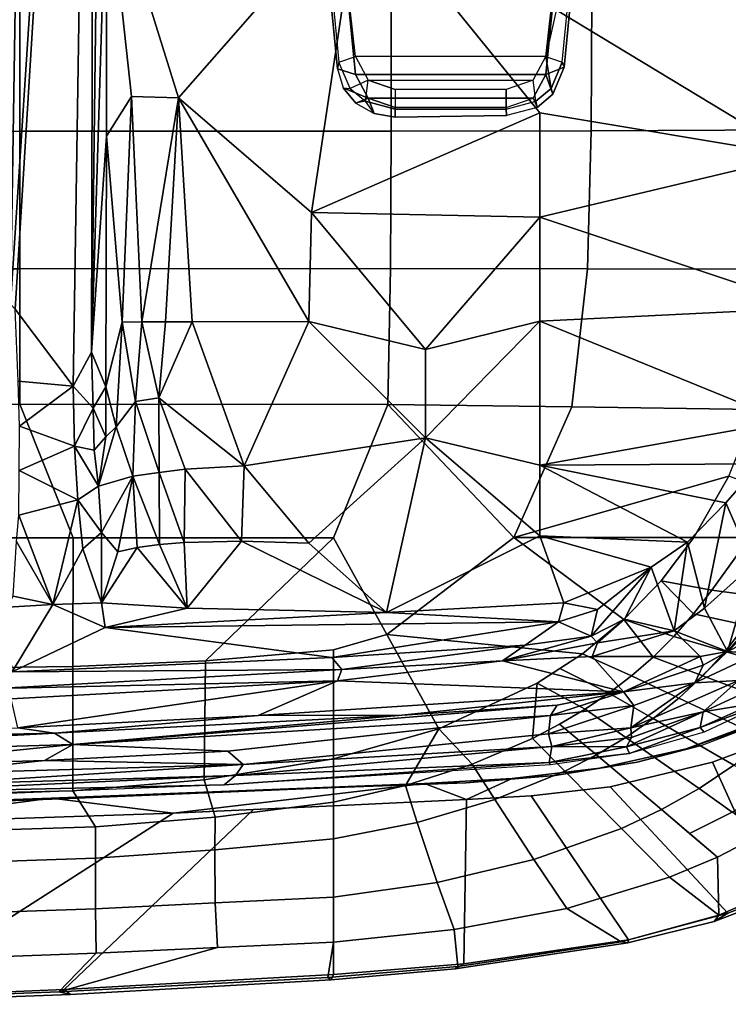
# Model space of a CAD drawing. Units: inches. Extents: x -2 to 145, y -6 to 145.
# Drawn here: x 30 to 33, y 74 to 79 of the extents above; entities that cross this region are included whole.
import ezdxf

# ---------------------------------------------------------------- set-up
doc = ezdxf.new("R2010")
doc.units = ezdxf.units.IN
doc.header["$MEASUREMENT"] = 0
doc.layers.add('SEAT-FABRIC', color=5, linetype='Continuous')
doc.layers.add('SEAT-FRAME', color=5, linetype='Continuous')

# ---------------------------------------------------------------- blocks, each defined once
blk = doc.blocks.new('1VERUS_AUPHST_SYNTLTLIMANG_ADJARMS_ADJSEAT_0T')
at = {"layer": 'SEAT-FABRIC'}
for points in [[(9.7993, 7.8315, 18.4186), (9.9507, 8.3534, 18.2002), (9.7701, 8.4781, 18.2802), (9.6569, 7.9425, 18.4794)], [(10.4005, 7.763, 15.0485), (10.2928, 8.0473, 15.1675), (10.9871, 8.3786, 16.8139), (11.1236, 8.0933, 16.7244)], [(9.7993, 7.8315, 18.4186), (9.9315, 7.711, 18.3572), (10.1197, 8.2119, 18.1182), (9.9507, 8.3534, 18.2002)], [(11.2282, 7.7988, 16.8759), (11.0092, 8.3095, 17.0348), (10.7875, 8.0343, 17.4892), (10.9141, 7.79, 17.4017)], [(11.2623, 7.7722, 16.7814), (11.0921, 8.2213, 16.8966), (11.0092, 8.3095, 17.0348), (11.2282, 7.7988, 16.8759)], [(9.1823, 7.9661, 18.6653), (9.4667, 7.7604, 18.5687), (9.5064, 8.0436, 18.5383), (9.1824, 8.2619, 18.6386)], [(11.2171, 7.8462, 16.663), (11.1236, 8.0933, 16.7244), (11.0921, 8.2213, 16.8966), (11.2623, 7.7722, 16.7814)], [(6.2323, 8.2068, 18.8691), (6.2329, 7.1101, 18.7058), (6.9777, 7.1049, 18.7368), (6.974, 8.1931, 18.8968)], [(7.7277, 8.1545, 18.8831), (6.974, 8.1931, 18.8968), (6.9777, 7.1049, 18.7368), (7.7264, 7.0858, 18.7435)], [(9.9315, 7.711, 18.3572), (10.0524, 7.5815, 18.2963), (10.2747, 8.0539, 18.0366), (10.1197, 8.2119, 18.1182)], [(8.4885, 7.9975, 18.8003), (7.7277, 8.1545, 18.8831), (7.7264, 7.0858, 18.7435), (8.4747, 7.0003, 18.6744)], [(9.1823, 7.9661, 18.6653), (8.9388, 8.0916, 18.7318), (8.8494, 7.8528, 18.7281), (9.1824, 7.6627, 18.6368)], [(10.1895, 8.0155, 15.6552), (10.1895, 8.0155, 15.6552), (10.1599, 8.069, 15.2407), (10.3279, 7.6203, 15.0548)], [(11.2171, 7.8462, 16.663), (10.5326, 7.2085, 14.8579), (10.4005, 7.763, 15.0485), (11.1236, 8.0933, 16.7244)], [(10.5425, 7.6909, 17.8777), (10.6698, 7.8704, 17.6946), (10.5323, 8.0793, 17.7811), (10.4155, 7.8799, 17.9563)], [(9.4667, 7.7604, 18.5687), (9.5967, 7.6606, 18.5177), (9.6569, 7.9425, 18.4794), (9.5064, 8.0436, 18.5383)], [(10.0524, 7.5815, 18.2963), (10.1633, 7.4426, 18.2357), (10.4155, 7.8799, 17.9563), (10.2747, 8.0539, 18.0366)], [(10.3279, 7.6203, 15.0548), (10.3279, 7.6203, 15.0548), (10.3088, 7.703, 15.5326), (10.1895, 8.0155, 15.6552)], [(10.6698, 7.8704, 17.6946), (10.7853, 7.6388, 17.6014), (10.9141, 7.79, 17.4017), (10.7875, 8.0343, 17.4892)], [(8.8494, 7.8528, 18.7281), (8.4885, 7.9975, 18.8003), (8.4747, 7.0003, 18.6744), (9.1829, 6.6857, 18.5167)], [(9.4161, 7.4852, 18.5559), (9.4667, 7.7604, 18.5687), (9.1823, 7.9661, 18.6653), (9.1824, 7.6627, 18.6368)], [(9.5967, 7.6606, 18.5177), (9.7185, 7.5539, 18.4657), (9.7993, 7.8315, 18.4186), (9.6569, 7.9425, 18.4794)], [(9.1829, 6.6857, 18.5167), (9.1824, 7.6627, 18.6368), (8.8494, 7.8528, 18.7281), (9.1829, 6.6857, 18.5167)], [(10.1633, 7.4426, 18.2357), (10.2655, 7.2939, 18.1754), (10.5425, 7.6909, 17.8777), (10.4155, 7.8799, 17.9563)], [(10.5824, 6.7811, 14.7449), (10.5326, 7.2085, 14.8579), (11.2171, 7.8462, 16.663), (11.3626, 7.3082, 16.5488)], [(10.6565, 7.4876, 17.8011), (10.7853, 7.6388, 17.6014), (10.6698, 7.8704, 17.6946), (10.5425, 7.6909, 17.8777)], [(11.2171, 7.8462, 16.663), (11.2623, 7.7722, 16.7814), (11.3789, 7.305, 16.6832), (11.3626, 7.3082, 16.5488)], [(9.8306, 7.4416, 18.4137), (9.9315, 7.711, 18.3572), (9.7993, 7.8315, 18.4186), (9.7185, 7.5539, 18.4657)], [(10.6565, 7.4876, 17.8011), (10.7582, 7.27, 17.7267), (11.0223, 7.5312, 17.3214), (10.9141, 7.79, 17.4017)], [(10.9141, 7.79, 17.4017), (11.0223, 7.5312, 17.3214), (11.2282, 7.7988, 16.8759), (10.9141, 7.79, 17.4017)], [(11.1922, 6.9733, 17.171), (11.3734, 7.2679, 16.7537), (11.2282, 7.7988, 16.8759), (11.0223, 7.5312, 17.3214)], [(11.2623, 7.7722, 16.7814), (11.2282, 7.7988, 16.8759), (11.3734, 7.2679, 16.7537), (11.3789, 7.305, 16.6832)], [(9.4667, 7.7604, 18.5687), (9.4667, 7.7604, 18.5687), (9.4161, 7.4852, 18.5559), (9.5967, 7.6606, 18.5177)], [(9.9326, 7.3244, 18.3628), (10.0524, 7.5815, 18.2963), (9.9315, 7.711, 18.3572), (9.8306, 7.4416, 18.4137)], [(10.2655, 7.2939, 18.1754), (10.36, 7.1343, 18.1153), (10.6565, 7.4876, 17.8011), (10.5425, 7.6909, 17.8777)], [(10.3088, 7.703, 15.5326), (10.3088, 7.703, 15.5326), (10.3279, 7.6203, 15.0548), (10.3999, 7.3546, 15.4151)], [(9.1824, 7.6627, 18.6368), (9.1829, 6.6857, 18.5167), (9.6266, 7.2827, 18.4691), (9.4161, 7.4852, 18.5559)], [(9.4161, 7.4852, 18.5559), (9.6266, 7.2827, 18.4691), (9.7185, 7.5539, 18.4657), (9.5967, 7.6606, 18.5177)], [(9.9326, 7.3244, 18.3628), (10.0262, 7.2017, 18.3127), (10.1633, 7.4426, 18.2357), (10.0524, 7.5815, 18.2963)], [(10.3279, 7.6203, 15.0548), (10.3279, 7.6203, 15.0548), (10.4317, 7.1506, 14.8987), (10.3999, 7.3546, 15.4151)], [(9.8306, 7.4416, 18.4137), (9.7185, 7.5539, 18.4657), (9.6266, 7.2827, 18.4691), (9.8306, 7.4416, 18.4137)], [(10.7582, 7.27, 17.7267), (10.9276, 6.7944, 17.584), (11.1922, 6.9733, 17.171), (11.0223, 7.5312, 17.3214)], [(10.4477, 6.9628, 18.0552), (10.7582, 7.27, 17.7267), (10.6565, 7.4876, 17.8011), (10.36, 7.1343, 18.1153)], [(9.6266, 7.2827, 18.4691), (9.8122, 7.0578, 18.3808), (9.9326, 7.3244, 18.3628), (9.8306, 7.4416, 18.4137)], [(10.113, 7.0724, 18.2632), (10.2655, 7.2939, 18.1754), (10.1633, 7.4426, 18.2357), (10.0262, 7.2017, 18.3127)], [(9.9326, 7.3244, 18.3628), (9.8122, 7.0578, 18.3808), (9.892, 6.9355, 18.3376), (10.0262, 7.2017, 18.3127)], [(10.3999, 7.3546, 15.4151), (10.3999, 7.3546, 15.4151), (10.4317, 7.1506, 14.8987), (10.4715, 6.9105, 15.2917)], [(9.1829, 6.6857, 18.5167), (9.7083, 5.9967, 18.2859), (9.8122, 7.0578, 18.3808), (9.6266, 7.2827, 18.4691)], [(10.1942, 6.9348, 18.2138), (10.36, 7.1343, 18.1153), (10.2655, 7.2939, 18.1754), (10.113, 7.0724, 18.2632)], [(10.6024, 6.5831, 17.9372), (10.9276, 6.7944, 17.584), (10.7582, 7.27, 17.7267), (10.4477, 6.9628, 18.0552)], [(11.4931, 6.416, 16.3781), (10.602, 6.4288, 14.6684), (10.5824, 6.7811, 14.7449), (11.3626, 7.3082, 16.5488)], [(11.5072, 6.3832, 16.5716), (11.3734, 7.2679, 16.7537), (11.1922, 6.9733, 17.171), (11.3068, 6.3618, 17.0288)], [(11.3789, 7.305, 16.6832), (11.5188, 6.3679, 16.4764), (11.4931, 6.416, 16.3781), (11.3626, 7.3082, 16.5488)], [(11.5188, 6.3679, 16.4764), (11.3789, 7.305, 16.6832), (11.3734, 7.2679, 16.7537), (11.5072, 6.3832, 16.5716)], [(9.892, 6.9355, 18.3376), (9.9718, 6.8133, 18.2944), (10.113, 7.0724, 18.2632), (10.0262, 7.2017, 18.3127)], [(10.4715, 6.9105, 15.2917), (10.4715, 6.9105, 15.2917), (10.4317, 7.1506, 14.8987), (10.4884, 6.6765, 14.7734)], [(6.9777, 7.1049, 18.7368), (6.2329, 7.1101, 18.7058), (6.2334, 6.0212, 18.5727), (6.9803, 6.0207, 18.607)], [(6.9777, 7.1049, 18.7368), (6.9803, 6.0207, 18.607), (7.7251, 6.017, 18.6039), (7.7264, 7.0858, 18.7435)], [(10.1942, 6.9348, 18.2138), (10.2708, 6.7875, 18.1643), (10.4477, 6.9628, 18.0552), (10.36, 7.1343, 18.1153)], [(7.7264, 7.0858, 18.7435), (7.7251, 6.017, 18.6039), (8.461, 6.0032, 18.5485), (8.4747, 7.0003, 18.6744)], [(9.7083, 5.9967, 18.2859), (10.2184, 6.2799, 18.1356), (9.9718, 6.8133, 18.2944), (9.8122, 7.0578, 18.3808)], [(9.9718, 6.8133, 18.2944), (10.2708, 6.7875, 18.1643), (10.1942, 6.9348, 18.2138), (10.113, 7.0724, 18.2632)], [(9.1829, 6.6857, 18.5167), (8.4747, 7.0003, 18.6744), (8.461, 6.0032, 18.5485), (9.1829, 6.6857, 18.5167)], [(10.2708, 6.7875, 18.1643), (10.4101, 6.461, 18.0659), (10.6024, 6.5831, 17.9372), (10.4477, 6.9628, 18.0552)], [(10.9276, 6.7944, 17.584), (11.0521, 6.2709, 17.4519), (11.3068, 6.3618, 17.0288), (11.1922, 6.9733, 17.171)], [(10.4884, 6.6765, 14.7734), (10.4884, 6.6765, 14.7734), (10.5114, 6.4273, 15.1841), (10.4715, 6.9105, 15.2917)], [(10.2184, 6.2799, 18.1356), (10.4101, 6.461, 18.0659), (10.2708, 6.7875, 18.1643), (9.9718, 6.8133, 18.2944)], [(10.726, 6.1627, 17.8272), (11.0521, 6.2709, 17.4519), (10.9276, 6.7944, 17.584), (10.6024, 6.5831, 17.9372)], [(9.7083, 5.9967, 18.2859), (9.1829, 6.6857, 18.5167), (8.461, 6.0032, 18.5485), (9.1833, 5.7087, 18.3965)], [(10.5152, 6.201, 14.6719), (10.5152, 6.201, 14.6719), (10.5114, 6.4273, 15.1841), (10.4884, 6.6765, 14.7734)], [(10.5152, 6.201, 14.6719), (10.5152, 6.201, 14.6719), (10.4884, 6.6765, 14.7734), (10.602, 6.4288, 14.6684)], [(10.4101, 6.461, 18.0659), (10.5261, 6.0992, 17.9731), (10.726, 6.1627, 17.8272), (10.6024, 6.5831, 17.9372)], [(10.5261, 6.0992, 17.9731), (10.5261, 6.0992, 17.9731), (10.4101, 6.461, 18.0659), (10.2184, 6.2799, 18.1356)], [(10.5114, 6.4273, 15.1841), (10.5114, 6.4273, 15.1841), (10.5152, 6.201, 14.6719), (10.5367, 5.7209, 15.0564)], [(10.637, 5.7087, 14.5268), (10.602, 6.4288, 14.6684), (11.4931, 6.416, 16.3781), (11.5504, 5.7087, 16.2567)], [(11.4931, 6.416, 16.3781), (11.5188, 6.3679, 16.4764), (11.5789, 5.6949, 16.351), (11.5504, 5.7087, 16.2567)], [(11.0521, 6.2709, 17.4519), (11.1317, 5.7087, 17.3344), (11.3752, 5.7087, 16.9019), (11.3068, 6.3618, 17.0288)], [(11.3752, 5.7087, 16.9019), (11.5657, 5.6777, 16.4481), (11.5072, 6.3832, 16.5716), (11.3068, 6.3618, 17.0288)], [(11.5188, 6.3679, 16.4764), (11.5072, 6.3832, 16.5716), (11.5657, 5.6777, 16.4481), (11.5789, 5.6949, 16.351)], [(9.7083, 5.9967, 18.2859), (9.7913, 5.7087, 18.2268), (10.3814, 5.7087, 18.002), (10.2184, 6.2799, 18.1356)], [(10.3814, 5.7087, 18.002), (10.6159, 5.7087, 17.8895), (10.5261, 6.0992, 17.9731), (10.2184, 6.2799, 18.1356)], [(10.8152, 5.7087, 17.7289), (11.1317, 5.7087, 17.3344), (11.0521, 6.2709, 17.4519), (10.726, 6.1627, 17.8272)], [(10.5367, 5.7209, 15.0564), (10.5367, 5.7209, 15.0564), (10.5152, 6.201, 14.6719), (10.5939, 4.177, 14.3257)], [(10.5152, 6.201, 14.6719), (10.5152, 6.201, 14.6719), (10.6763, 4.8393, 14.375), (10.5939, 4.177, 14.3257)], [(10.5261, 6.0992, 17.9731), (10.6159, 5.7087, 17.8895), (10.8152, 5.7087, 17.7289), (10.726, 6.1627, 17.8272)], [(6.2341, 4.0071, 18.3812), (6.9812, 4.0072, 18.4188), (6.9803, 6.0207, 18.607), (6.2334, 6.0212, 18.5727)], [(6.9803, 6.0207, 18.607), (6.9812, 4.0072, 18.4188), (7.7256, 4.0072, 18.4197), (7.7251, 6.017, 18.6039)], [(7.7256, 4.0072, 18.4197), (8.4602, 4.0072, 18.3611), (8.461, 6.0032, 18.5485), (7.7251, 6.017, 18.6039)], [(8.461, 6.0032, 18.5485), (8.4602, 4.0072, 18.3611), (9.1838, 4.2968, 18.2569), (9.1833, 5.7087, 18.3965)], [(9.8506, 5.0134, 18.1322), (9.7913, 5.7087, 18.2268), (9.7083, 5.9967, 18.2859), (9.1833, 5.7087, 18.3965)], [(10.5986, 4.2291, 14.8187), (10.5986, 4.2291, 14.8187), (10.5367, 5.7209, 15.0564), (10.5939, 4.177, 14.3257)], [(9.1838, 4.2968, 18.2569), (9.8816, 4.2948, 18.0503), (9.8506, 5.0134, 18.1322), (9.1833, 5.7087, 18.3965)], [(9.7913, 5.7087, 18.2268), (9.8506, 5.0134, 18.1322), (10.4957, 5.0068, 17.8744), (10.3814, 5.7087, 18.002)], [(10.4957, 5.0068, 17.8744), (10.6978, 5.0672, 17.7809), (10.6159, 5.7087, 17.8895), (10.3814, 5.7087, 18.002)], [(10.6159, 5.7087, 17.8895), (10.6978, 5.0672, 17.7809), (10.8754, 5.0654, 17.6298), (10.8152, 5.7087, 17.7289)], [(11.5504, 5.7087, 16.2567), (11.6322, 4.2473, 16.0274), (10.6566, 5.274, 14.4509), (10.637, 5.7087, 14.5268)], [(10.8754, 5.0654, 17.6298), (11.1619, 5.0668, 17.2492), (11.1317, 5.7087, 17.3344), (10.8152, 5.7087, 17.7289)], [(11.1317, 5.7087, 17.3344), (11.1619, 5.0668, 17.2492), (11.4036, 5.0786, 16.816), (11.3752, 5.7087, 16.9019)], [(11.6437, 4.2188, 16.2279), (11.5657, 5.6777, 16.4481), (11.3752, 5.7087, 16.9019), (11.4036, 5.0786, 16.816)], [(11.5789, 5.6949, 16.351), (11.6585, 4.2812, 16.1302), (11.6322, 4.2473, 16.0274), (11.5504, 5.7087, 16.2567)], [(11.6585, 4.2812, 16.1302), (11.5789, 5.6949, 16.351), (11.5657, 5.6777, 16.4481), (11.6437, 4.2188, 16.2279)], [(10.6566, 5.274, 14.4509), (11.6322, 4.2473, 16.0274), (11.6705, 3.2831, 15.9053), (10.6763, 4.8393, 14.375)], [(11.1619, 5.0668, 17.2492), (11.1939, 4.4174, 17.147), (11.434, 4.422, 16.7142), (11.4036, 5.0786, 16.816)], [(11.4036, 5.0786, 16.816), (11.434, 4.422, 16.7142), (11.6437, 4.2188, 16.2279), (11.4036, 5.0786, 16.816)], [(10.5548, 4.2941, 17.7737), (10.7496, 4.4178, 17.6816), (10.6978, 5.0672, 17.7809), (10.4957, 5.0068, 17.8744)], [(10.6978, 5.0672, 17.7809), (10.7496, 4.4178, 17.6816), (10.9206, 4.417, 17.5296), (10.8754, 5.0654, 17.6298)], [(10.9206, 4.417, 17.5296), (11.1939, 4.4174, 17.147), (11.1619, 5.0668, 17.2492), (10.8754, 5.0654, 17.6298)], [(9.8506, 5.0134, 18.1322), (9.8816, 4.2948, 18.0503), (10.5548, 4.2941, 17.7737), (10.4957, 5.0068, 17.8744)], [(10.7337, 3.12, 14.1228), (10.7337, 3.12, 14.1228), (10.5939, 4.177, 14.3257), (10.6763, 4.8393, 14.375)], [(11.6705, 3.2831, 15.9053), (11.7107, 1.7753, 15.7806), (10.7337, 3.12, 14.1228), (10.6763, 4.8393, 14.375)], [(10.5548, 4.2941, 17.7737), (10.5887, 2.8645, 17.628), (10.7927, 3.0328, 17.5217), (10.7496, 4.4178, 17.6816)], [(10.7927, 3.0328, 17.5217), (10.9667, 3.0331, 17.3604), (10.9206, 4.417, 17.5296), (10.7496, 4.4178, 17.6816)], [(10.9206, 4.417, 17.5296), (10.9667, 3.0331, 17.3604), (11.2414, 3.0334, 16.9653), (11.1939, 4.4174, 17.147)], [(11.2414, 3.0334, 16.9653), (11.4844, 3.033, 16.5345), (11.434, 4.422, 16.7142), (11.1939, 4.4174, 17.147)], [(11.434, 4.422, 16.7142), (11.4844, 3.033, 16.5345), (11.68, 3.2613, 16.1086), (11.6437, 4.2188, 16.2279)], [(8.4617, 2.0052, 18.239), (9.1842, 2.8656, 18.145), (9.1838, 4.2968, 18.2569), (8.4602, 4.0072, 18.3611)], [(9.1838, 4.2968, 18.2569), (9.1842, 2.8656, 18.145), (9.8996, 2.8647, 17.9226), (9.8816, 4.2948, 18.0503)], [(9.8996, 2.8647, 17.9226), (10.5887, 2.8645, 17.628), (10.5548, 4.2941, 17.7737), (9.8816, 4.2948, 18.0503)], [(11.6322, 4.2473, 16.0274), (11.6585, 4.2812, 16.1302), (11.7117, 2.8596, 15.9641), (11.6705, 3.2831, 15.9053)], [(11.6585, 4.2812, 16.1302), (11.6437, 4.2188, 16.2279), (11.68, 3.2613, 16.1086), (11.7117, 2.8596, 15.9641)], [(10.6331, 3.2939, 14.6952), (10.6331, 3.2939, 14.6952), (10.5986, 4.2291, 14.8187), (10.5939, 4.177, 14.3257)], [(10.7337, 3.12, 14.1228), (10.7337, 3.12, 14.1228), (10.633, 3.1102, 14.1721), (10.5939, 4.177, 14.3257)], [(10.633, 3.1102, 14.1721), (10.633, 3.1102, 14.1721), (10.6331, 3.2939, 14.6952), (10.5939, 4.177, 14.3257)], [(6.2341, 4.0071, 18.3812), (6.2345, 2.0052, 18.261), (6.9814, 2.0051, 18.3001), (6.9812, 4.0072, 18.4188)], [(6.9814, 2.0051, 18.3001), (7.7262, 2.0052, 18.3058), (7.7256, 4.0072, 18.4197), (6.9812, 4.0072, 18.4188)], [(7.7256, 4.0072, 18.4197), (7.7262, 2.0052, 18.3058), (8.4617, 2.0052, 18.239), (8.4602, 4.0072, 18.3611)]]:
    blk.add_3dface(points, dxfattribs=at)
for points, invisible_edges in [([(10.1599, 8.069, 15.2407), (10.1599, 8.069, 15.2407), (10.2928, 8.0473, 15.1675), (10.3279, 7.6203, 15.0548)], 6), ([(10.4005, 7.763, 15.0485), (10.4005, 7.763, 15.0485), (10.3279, 7.6203, 15.0548), (10.2928, 8.0473, 15.1675)], 6), ([(10.4005, 7.763, 15.0485), (10.4005, 7.763, 15.0485), (10.5326, 7.2085, 14.8579), (10.3279, 7.6203, 15.0548)], 13), ([(10.4317, 7.1506, 14.8987), (10.4317, 7.1506, 14.8987), (10.3279, 7.6203, 15.0548), (10.5326, 7.2085, 14.8579)], 13), ([(10.5326, 7.2085, 14.8579), (10.5326, 7.2085, 14.8579), (10.5824, 6.7811, 14.7449), (10.4317, 7.1506, 14.8987)], 13), ([(10.4884, 6.6765, 14.7734), (10.4884, 6.6765, 14.7734), (10.4317, 7.1506, 14.8987), (10.5824, 6.7811, 14.7449)], 13), ([(10.5824, 6.7811, 14.7449), (10.5824, 6.7811, 14.7449), (10.602, 6.4288, 14.6684), (10.4884, 6.6765, 14.7734)], 9), ([(10.602, 6.4288, 14.6684), (10.602, 6.4288, 14.6684), (10.637, 5.7087, 14.5268), (10.5152, 6.201, 14.6719)], 4), ([(10.637, 5.7087, 14.5268), (10.637, 5.7087, 14.5268), (10.6763, 4.8393, 14.375), (10.5152, 6.201, 14.6719)], 9)]:
    blk.add_3dface(points, dxfattribs=dict(at, invisible_edges=invisible_edges))
at = {"layer": 'SEAT-FRAME'}
for points in [[(9.3307, 7.9821, 15.8721), (8.872, 8.6456, 16.1768), (9.8, 7.8451, 15.6985)], [(8.872, 8.6456, 16.1768), (9.1027, 8.5866, 16.0888), (9.8, 7.8451, 15.6985)], [(9.8, 7.8451, 15.6985), (9.1027, 8.5866, 16.0888), (9.5513, 8.334, 15.8076)], [(9.8121, 8.0034, 15.6272), (9.8, 7.8451, 15.6985), (9.5513, 8.334, 15.8076)], [(7.4459, 6.8267, 15.189), (7.1132, 8.2245, 15.9441), (7.9368, 8.2985, 15.9441)], [(8.0103, 6.8267, 15.1804), (7.4459, 6.8267, 15.189), (7.9368, 8.2985, 15.9441)], [(7.9368, 8.2985, 15.9441), (8.5519, 8.1573, 15.7774), (8.0103, 6.8267, 15.1804)], [(4.1405, 8.0961, 15.7005), (7.1132, 8.2245, 15.9441), (5.678, 5.8503, 14.5283)], [(7.1132, 8.2245, 15.9441), (6.8804, 6.8267, 15.1715), (5.678, 5.8503, 14.5283)], [(6.8804, 6.8267, 15.1715), (7.1132, 8.2245, 15.9441), (7.4459, 6.8267, 15.189)], [(8.0103, 6.8267, 15.1804), (8.5519, 8.1573, 15.7774), (8.7901, 6.8267, 15.1875)], [(8.783, 8.0206, 15.6786), (8.7901, 6.8267, 15.1875), (8.5519, 8.1573, 15.7774)], [(10.0758, 8.0605, 15.674), (10.2368, 7.7176, 15.5494), (10.212, 7.6965, 15.4356)], [(10.0824, 7.9896, 15.5543), (10.0758, 8.0605, 15.674), (10.212, 7.6965, 15.4356)], [(9.3307, 7.9821, 15.8721), (8.9947, 7.8365, 15.5757), (8.783, 8.0206, 15.6786)], [(8.783, 8.0206, 15.6786), (8.9947, 7.8365, 15.5757), (8.7901, 6.8267, 15.1875)], [(9.8121, 8.0034, 15.6272), (9.9697, 7.667, 15.4987), (9.8, 7.8451, 15.6985)], [(9.9697, 7.667, 15.4987), (9.8121, 8.0034, 15.6272), (9.9563, 7.9042, 15.5216)], [(9.9868, 8.0177, 15.5306), (10.1262, 7.7128, 15.4009), (9.9563, 7.9042, 15.5216)], [(10.1262, 7.7128, 15.4009), (9.9868, 8.0177, 15.5306), (10.0824, 7.9896, 15.5543)], [(9.3307, 7.9821, 15.8721), (9.5647, 7.7207, 15.7797), (8.9947, 7.8365, 15.5757)], [(9.5647, 7.7207, 15.7797), (9.3307, 7.9821, 15.8721), (9.8, 7.8451, 15.6985)], [(10.212, 7.6965, 15.4356), (10.1262, 7.7128, 15.4009), (10.0824, 7.9896, 15.5543)], [(9.9697, 7.667, 15.4987), (9.9563, 7.9042, 15.5216), (10.2131, 7.3199, 15.2718)], [(10.2131, 7.3199, 15.2718), (9.9563, 7.9042, 15.5216), (10.1262, 7.7128, 15.4009)], [(9.5647, 7.7207, 15.7797), (9.8, 7.8451, 15.6985), (9.6876, 7.5565, 15.7382)], [(9.8, 7.8451, 15.6985), (9.8271, 7.6972, 15.6866), (9.6876, 7.5565, 15.7382)], [(9.8, 7.8451, 15.6985), (9.9697, 7.667, 15.4987), (9.8747, 7.7124, 15.6482)], [(9.8, 7.8451, 15.6985), (9.8747, 7.7124, 15.6482), (9.8271, 7.6972, 15.6866)], [(8.7901, 6.8267, 15.1875), (8.9947, 7.8365, 15.5757), (9.2078, 7.6288, 15.4949)], [(9.5647, 7.7207, 15.7797), (9.2078, 7.6288, 15.4949), (8.9947, 7.8365, 15.5757)], [(9.5647, 7.7207, 15.7797), (9.6876, 7.5565, 15.7382), (9.2078, 7.6288, 15.4949)], [(9.8265, 7.1113, 15.594), (9.6876, 7.5565, 15.7382), (9.8271, 7.6972, 15.6866)], [(10.0187, 7.2804, 15.5118), (9.8265, 7.1113, 15.594), (9.8271, 7.6972, 15.6866)], [(9.8747, 7.7124, 15.6482), (10.0187, 7.2804, 15.5118), (9.8271, 7.6972, 15.6866)], [(9.8747, 7.7124, 15.6482), (9.9697, 7.667, 15.4987), (10.0187, 7.2804, 15.5118)], [(10.212, 7.6965, 15.4356), (10.3163, 7.2967, 15.3051), (10.1262, 7.7128, 15.4009)], [(10.1262, 7.7128, 15.4009), (10.2656, 7.3243, 15.2736), (10.2131, 7.3199, 15.2718)], [(10.3163, 7.2967, 15.3051), (10.2656, 7.3243, 15.2736), (10.1262, 7.7128, 15.4009)], [(10.212, 7.6965, 15.4356), (10.2368, 7.7176, 15.5494), (10.3531, 7.3134, 15.4042)], [(10.3163, 7.2967, 15.3051), (10.212, 7.6965, 15.4356), (10.3531, 7.3134, 15.4042)], [(10.0927, 7.3371, 15.3665), (9.9697, 7.667, 15.4987), (10.2131, 7.3199, 15.2718)], [(10.0927, 7.3371, 15.3665), (10.0187, 7.2804, 15.5118), (9.9697, 7.667, 15.4987)], [(9.2078, 7.6288, 15.4949), (9.1733, 6.8267, 15.2318), (8.7901, 6.8267, 15.1875)], [(9.3437, 7.4314, 15.4431), (9.1733, 6.8267, 15.2318), (9.2078, 7.6288, 15.4949)], [(9.6876, 7.5565, 15.7382), (9.3437, 7.4314, 15.4431), (9.2078, 7.6288, 15.4949)], [(9.3437, 7.4314, 15.4431), (9.6876, 7.5565, 15.7382), (9.6256, 7.2869, 15.6113)], [(9.6876, 7.5565, 15.7382), (9.7531, 7.1403, 15.6104), (9.6256, 7.2869, 15.6113)], [(9.6876, 7.5565, 15.7382), (9.8265, 7.1113, 15.594), (9.7531, 7.1403, 15.6104)], [(9.3437, 7.4314, 15.4431), (9.5361, 6.9569, 15.3489), (9.1733, 6.8267, 15.2318)], [(9.3437, 7.4314, 15.4431), (9.7163, 7.1048, 15.5789), (9.5715, 7.1402, 15.432)], [(9.7163, 7.1048, 15.5789), (9.3437, 7.4314, 15.4431), (9.6256, 7.2869, 15.6113)], [(9.5715, 7.1402, 15.432), (9.5361, 6.9569, 15.3489), (9.3437, 7.4314, 15.4431)], [(10.0927, 7.3371, 15.3665), (10.1468, 6.8853, 15.2802), (10.0187, 7.2804, 15.5118)], [(10.1468, 6.8853, 15.2802), (10.0927, 7.3371, 15.3665), (10.2464, 6.8744, 15.1732)], [(10.0927, 7.3371, 15.3665), (10.2131, 7.3199, 15.2718), (10.2464, 6.8744, 15.1732)], [(10.2656, 7.3243, 15.2736), (10.3151, 6.8925, 15.1565), (10.2131, 7.3199, 15.2718)], [(10.3151, 6.8925, 15.1565), (10.2464, 6.8744, 15.1732), (10.2131, 7.3199, 15.2718)], [(10.3151, 6.8925, 15.1565), (10.2656, 7.3243, 15.2736), (10.3163, 7.2967, 15.3051)], [(10.3163, 7.2967, 15.3051), (10.3531, 7.3134, 15.4042), (10.4018, 6.8777, 15.1934)], [(10.3531, 7.3134, 15.4042), (10.4137, 6.8848, 15.3015), (10.4018, 6.8777, 15.1934)], [(9.7531, 7.1403, 15.6104), (9.7163, 7.1048, 15.5789), (9.6256, 7.2869, 15.6113)], [(10.0187, 7.2804, 15.5118), (9.8513, 6.6253, 15.4989), (9.8265, 7.1113, 15.594)], [(9.8513, 6.6253, 15.4989), (10.0187, 7.2804, 15.5118), (9.9585, 5.7306, 15.3318)], [(9.9585, 5.7306, 15.3318), (10.0187, 7.2804, 15.5118), (10.1462, 5.3001, 15.1603)], [(10.1462, 5.3001, 15.1603), (10.0187, 7.2804, 15.5118), (10.1448, 6.0798, 15.2389)], [(10.0187, 7.2804, 15.5118), (10.0907, 6.9216, 15.3953), (10.1448, 6.0798, 15.2389)], [(10.0907, 6.9216, 15.3953), (10.0187, 7.2804, 15.5118), (10.1468, 6.8853, 15.2802)], [(10.4018, 6.8777, 15.1934), (10.3151, 6.8925, 15.1565), (10.3163, 7.2967, 15.3051)], [(9.6393, 6.9278, 15.4076), (9.5361, 6.9569, 15.3489), (9.5715, 7.1402, 15.432)], [(9.6393, 6.9278, 15.4076), (9.5715, 7.1402, 15.432), (9.7163, 7.1048, 15.5789)], [(9.7652, 6.7479, 15.5003), (9.6393, 6.9278, 15.4076), (9.7163, 7.1048, 15.5789)], [(9.7531, 7.1403, 15.6104), (9.8513, 6.6253, 15.4989), (9.7163, 7.1048, 15.5789)], [(9.7163, 7.1048, 15.5789), (9.8513, 6.6253, 15.4989), (9.7652, 6.7479, 15.5003)], [(9.8513, 6.6253, 15.4989), (9.7531, 7.1403, 15.6104), (9.8265, 7.1113, 15.594)], [(5.5384, 7.0929, 11.6589), (6.5756, 6.8601, 11.0933), (5.5473, 6.9761, 11.5898), (5.6872, 7.0389, 11.5891)], [(6.6063, 6.9492, 11.1422), (5.6872, 7.0389, 11.5891), (5.7233, 7.0478, 11.6669), (6.6334, 6.9592, 11.1967)], [(5.7233, 7.0478, 11.6669), (5.7543, 6.9498, 11.7552), (6.6733, 6.8601, 11.3084), (6.6334, 6.9592, 11.1967)], [(6.5756, 6.8601, 11.0933), (6.5755, 5.827, 11.0933), (5.5473, 5.7111, 11.5898), (5.5473, 6.9761, 11.5898)], [(5.7543, 6.9498, 11.7552), (5.7543, 5.7373, 11.7552), (6.6733, 5.827, 11.3084), (6.6733, 6.8601, 11.3084)], [(6.7491, 6.8892, 11.0773), (6.7491, 6.8892, 11.0773), (6.5756, 6.8601, 11.0933), (6.6063, 6.9492, 11.1422)], [(6.7804, 6.8975, 11.13), (6.7491, 6.8892, 11.0773), (6.6063, 6.9492, 11.1422), (6.6334, 6.9592, 11.1967)], [(6.6733, 6.8601, 11.3084), (6.6733, 6.8601, 11.3084), (6.7804, 6.8975, 11.13), (6.6334, 6.9592, 11.1967)], [(9.5361, 6.9569, 15.3489), (9.5885, 5.996, 15.135), (9.1733, 6.8267, 15.2318)], [(9.5885, 5.996, 15.135), (9.5361, 6.9569, 15.3489), (9.6393, 6.9278, 15.4076)], [(6.5756, 6.8601, 11.0933), (6.7491, 6.8892, 11.0773), (6.8184, 6.8061, 11.0458), (6.7036, 6.7908, 11.0351)], [(6.7804, 6.8975, 11.13), (6.6733, 6.8601, 11.3084), (6.8013, 6.7908, 11.2502), (6.8517, 6.8121, 11.0976)], [(6.8184, 6.8061, 11.0458), (6.7491, 6.8892, 11.0773), (6.7804, 6.8975, 11.13), (6.8517, 6.8121, 11.0976)], [(9.6393, 6.9278, 15.4076), (9.6694, 4.4705, 14.8259), (9.5885, 5.996, 15.135)], [(9.8327, 5.7001, 15.3199), (9.6694, 4.4705, 14.8259), (9.6393, 6.9278, 15.4076)], [(9.8327, 5.7001, 15.3199), (9.6393, 6.9278, 15.4076), (9.7652, 6.7479, 15.5003)], [(10.1448, 6.0798, 15.2389), (10.0912, 6.9213, 15.3944), (10.3037, 4.295, 14.8111)], [(10.3037, 4.295, 14.8111), (10.0912, 6.9213, 15.3944), (10.1468, 6.8853, 15.2802)], [(10.3406, 5.136, 14.8502), (10.3037, 4.295, 14.8111), (10.1468, 6.8853, 15.2802)], [(10.2464, 6.8744, 15.1732), (10.3151, 6.8925, 15.1565), (10.4126, 5.2187, 14.8321)], [(10.4712, 5.1764, 14.8589), (10.3151, 6.8925, 15.1565), (10.4018, 6.8777, 15.1934)], [(10.4126, 5.2187, 14.8321), (10.3151, 6.8925, 15.1565), (10.4712, 5.1764, 14.8589)], [(10.4018, 6.8777, 15.1934), (10.4137, 6.8848, 15.3015), (10.5222, 5.1145, 14.9508)], [(6.7036, 5.8963, 11.0351), (6.7036, 6.7908, 11.0351), (6.5756, 6.8601, 11.0933), (6.5755, 5.827, 11.0933)], [(6.6733, 5.827, 11.3084), (6.8013, 5.8963, 11.2502), (6.8013, 6.7908, 11.2502), (6.6733, 6.8601, 11.3084)], [(10.4712, 5.1764, 14.8589), (10.4018, 6.8777, 15.1934), (10.5222, 5.1145, 14.9508)], [(7.4215, 5.5895, 14.5543), (5.678, 5.8503, 14.5283), (6.8804, 6.8267, 15.1715)], [(6.8184, 6.8061, 11.0458), (6.7036, 6.7908, 11.0351), (6.7553, 6.6447, 11.0116), (6.8603, 6.6447, 11.0267)], [(6.7553, 6.6447, 11.0116), (6.7553, 6.0424, 11.0116), (6.7036, 5.8963, 11.0351), (6.7036, 6.7908, 11.0351)], [(6.8013, 6.7908, 11.2502), (6.8517, 6.8121, 11.0976), (6.8948, 6.6459, 11.078), (6.853, 6.6447, 11.2267)], [(6.8013, 6.7908, 11.2502), (6.8013, 5.8963, 11.2502), (6.853, 6.0425, 11.2267), (6.853, 6.6447, 11.2267)], [(6.8948, 6.6459, 11.078), (6.8603, 6.6447, 11.0267), (6.8184, 6.8061, 11.0458), (6.8517, 6.8121, 11.0976)], [(7.4459, 6.8267, 15.189), (7.4215, 5.5895, 14.5543), (6.8804, 6.8267, 15.1715)], [(8.1631, 6.2072, 14.8898), (7.4215, 5.5895, 14.5543), (7.4459, 6.8267, 15.189)], [(8.1631, 6.2072, 14.8898), (7.4459, 6.8267, 15.189), (8.0103, 6.8267, 15.1804)], [(8.642, 6.2068, 14.9411), (8.0103, 6.8267, 15.1804), (8.7901, 6.8267, 15.1875)], [(8.642, 6.2068, 14.9411), (8.1631, 6.2072, 14.8898), (8.0103, 6.8267, 15.1804)], [(9.5885, 5.996, 15.135), (8.642, 6.2068, 14.9411), (9.1733, 6.8267, 15.2318)], [(8.7901, 6.8267, 15.1875), (9.1733, 6.8267, 15.2318), (8.642, 6.2068, 14.9411)], [(9.8327, 5.7001, 15.3199), (9.7652, 6.7479, 15.5003), (9.8977, 5.7535, 15.3532)], [(9.8977, 5.7535, 15.3532), (9.7652, 6.7479, 15.5003), (9.8513, 6.6253, 15.4989)], [(6.8603, 6.0424, 11.0267), (6.8603, 6.6447, 11.0267), (6.7553, 6.6447, 11.0116), (6.7553, 6.0424, 11.0116)], [(6.853, 6.0425, 11.2267), (6.9039, 6.0424, 11.1011), (6.8948, 6.6459, 11.078), (6.853, 6.6447, 11.2267)], [(6.8948, 6.6459, 11.078), (6.9039, 6.0424, 11.1011), (6.8603, 6.0424, 11.0267), (6.8603, 6.6447, 11.0267)], [(9.8977, 5.7535, 15.3532), (9.8513, 6.6253, 15.4989), (9.9585, 5.7306, 15.3318)], [(8.1631, 6.2072, 14.8898), (8.0124, 5.5748, 14.6072), (7.4215, 5.5895, 14.5543)], [(8.642, 6.2068, 14.9411), (8.0124, 5.5748, 14.6072), (8.1631, 6.2072, 14.8898)], [(8.0124, 5.5748, 14.6072), (8.642, 6.2068, 14.9411), (8.7943, 5.2233, 14.6643)], [(9.5885, 5.996, 15.135), (9.2122, 5.5748, 14.8928), (8.642, 6.2068, 14.9411)], [(8.7943, 5.2233, 14.6643), (8.642, 6.2068, 14.9411), (9.2122, 5.5748, 14.8928)], [(6.8184, 5.881, 11.0458), (6.7036, 5.8963, 11.0351), (6.7553, 6.0424, 11.0116), (6.8603, 6.0424, 11.0267)], [(6.8013, 5.8963, 11.2502), (6.8849, 5.9284, 11.1112), (6.9039, 6.0424, 11.1011), (6.853, 6.0425, 11.2267)], [(6.8849, 5.9284, 11.1112), (6.8184, 5.881, 11.0458), (6.8603, 6.0424, 11.0267), (6.9039, 6.0424, 11.1011)], [(10.1448, 6.0798, 15.2389), (10.3037, 4.295, 14.8111), (10.2426, 4.1946, 14.9497)], [(10.1448, 6.0798, 15.2389), (10.2426, 4.1946, 14.9497), (10.1462, 5.3001, 15.1603)], [(9.5885, 5.996, 15.135), (9.5649, 4.9148, 14.8518), (9.2025, 5.2099, 14.7912)], [(9.2122, 5.5748, 14.8928), (9.5885, 5.996, 15.135), (9.2025, 5.2099, 14.7912)], [(9.6694, 4.4705, 14.8259), (9.5649, 4.9148, 14.8518), (9.5885, 5.996, 15.135)], [(6.8849, 5.9284, 11.1112), (6.8849, 5.9284, 11.1112), (6.8013, 5.8963, 11.2502), (6.8294, 5.83, 11.137)], [(6.8184, 5.881, 11.0458), (6.8294, 5.83, 11.137), (6.8849, 5.9284, 11.1112), (6.8184, 5.881, 11.0458)], [(6.6063, 5.738, 11.1422), (6.5755, 5.827, 11.0933), (6.7036, 5.8963, 11.0351), (6.749, 5.7979, 11.0773)], [(6.6733, 5.827, 11.3084), (6.6425, 5.7291, 11.2199), (6.7448, 5.7604, 11.1749), (6.8013, 5.8963, 11.2502)], [(6.7036, 5.8963, 11.0351), (6.749, 5.7979, 11.0773), (6.8184, 5.881, 11.0458), (6.7036, 5.8963, 11.0351)], [(6.8294, 5.83, 11.137), (6.8013, 5.8963, 11.2502), (6.7448, 5.7604, 11.1749), (6.8294, 5.83, 11.137)], [(6.7448, 5.7604, 11.1749), (6.749, 5.7979, 11.0773), (6.8184, 5.881, 11.0458), (6.8294, 5.83, 11.137)], [(5.5463, 4.4781, 13.7319), (5.678, 5.8503, 14.5283), (6.7995, 4.8679, 14.1029)], [(5.5473, 5.7111, 11.5898), (5.6871, 5.6483, 11.5891), (6.6063, 5.738, 11.1422), (6.5755, 5.827, 11.0933)], [(6.7995, 4.8679, 14.1029), (5.678, 5.8503, 14.5283), (7.4215, 5.5895, 14.5543)], [(5.7233, 5.6394, 11.6669), (6.6425, 5.7291, 11.2199), (6.6733, 5.827, 11.3084), (5.7543, 5.7373, 11.7552)], [(6.6063, 5.738, 11.1422), (6.6425, 5.7291, 11.2199), (6.7448, 5.7604, 11.1749), (6.749, 5.7979, 11.0773)], [(5.7233, 5.6394, 11.6669), (5.6871, 5.6483, 11.5891), (6.6063, 5.738, 11.1422), (6.6425, 5.7291, 11.2199)], [(9.8977, 5.7535, 15.3532), (9.9109, 3.9653, 15.0735), (9.8327, 5.7001, 15.3199)], [(9.8977, 5.7535, 15.3532), (9.9585, 5.7306, 15.3318), (10.0002, 3.8831, 15.092)], [(10.0002, 3.8831, 15.092), (9.9109, 3.9653, 15.0735), (9.8977, 5.7535, 15.3532)], [(10.0002, 3.8831, 15.092), (9.9585, 5.7306, 15.3318), (10.0558, 3.96, 15.0796)], [(9.9585, 5.7306, 15.3318), (10.2141, 3.9969, 14.9694), (10.0558, 3.96, 15.0796)], [(9.9585, 5.7306, 15.3318), (10.1462, 5.3001, 15.1603), (10.2141, 3.9969, 14.9694)], [(9.9109, 3.9653, 15.0735), (9.6694, 4.4705, 14.8259), (9.8327, 5.7001, 15.3199)], [(7.4215, 5.5895, 14.5543), (8.0124, 5.5748, 14.6072), (6.7995, 4.8679, 14.1029)], [(6.7995, 4.8679, 14.1029), (8.0124, 5.5748, 14.6072), (8.0133, 4.9423, 14.3464)], [(8.0133, 4.9423, 14.3464), (8.0124, 5.5748, 14.6072), (8.7943, 5.2233, 14.6643)], [(9.2122, 5.5748, 14.8928), (9.2025, 5.2099, 14.7912), (8.7943, 5.2233, 14.6643)], [(10.2141, 3.9969, 14.9694), (10.1462, 5.3001, 15.1603), (10.2426, 4.1946, 14.9497)], [(8.7943, 5.2233, 14.6643), (8.4256, 4.7619, 14.3116), (8.0133, 4.9423, 14.3464)], [(8.8123, 4.9034, 14.5406), (8.4256, 4.7619, 14.3116), (8.7943, 5.2233, 14.6643)], [(8.8123, 4.9034, 14.5406), (8.7943, 5.2233, 14.6643), (9.2025, 5.2099, 14.7912)], [(8.8123, 4.9034, 14.5406), (9.2025, 5.2099, 14.7912), (9.2091, 4.8979, 14.681)], [(9.2025, 5.2099, 14.7912), (9.5649, 4.9148, 14.8518), (9.2091, 4.8979, 14.681)], [(10.3406, 5.136, 14.8502), (10.4126, 5.2187, 14.8321), (10.3899, 4.1409, 14.6947)], [(10.4634, 3.4671, 14.58), (10.3899, 4.1409, 14.6947), (10.4126, 5.2187, 14.8321)], [(10.4126, 5.2187, 14.8321), (10.5233, 3.4537, 14.585), (10.4634, 3.4671, 14.58)], [(10.4712, 5.1764, 14.8589), (10.5233, 3.4537, 14.585), (10.4126, 5.2187, 14.8321)], [(10.4712, 5.1764, 14.8589), (10.5675, 3.0976, 14.5818), (10.5233, 3.4537, 14.585)], [(10.5675, 3.0976, 14.5818), (10.4712, 5.1764, 14.8589), (10.5222, 5.1145, 14.9508)], [(10.3037, 4.295, 14.8111), (10.3406, 5.136, 14.8502), (10.3899, 4.1409, 14.6947)], [(10.6129, 2.8649, 14.6369), (10.5675, 3.0976, 14.5818), (10.5222, 5.1145, 14.9508)], [(6.7995, 4.8679, 14.1029), (8.0133, 4.9423, 14.3464), (8.0137, 4.7964, 14.2455)], [(8.0137, 4.7964, 14.2455), (8.0133, 4.9423, 14.3464), (8.4256, 4.7619, 14.3116)], [(9.2091, 4.8979, 14.681), (9.5649, 4.9148, 14.8518), (9.2203, 4.7639, 14.6115)], [(9.5649, 4.9148, 14.8518), (9.2372, 4.6444, 14.5302), (9.2203, 4.7639, 14.6115)], [(9.5649, 4.9148, 14.8518), (9.5357, 4.4504, 14.6439), (9.2372, 4.6444, 14.5302)], [(9.5357, 4.4504, 14.6439), (9.5649, 4.9148, 14.8518), (9.6694, 4.4705, 14.8259)], [(5.5463, 4.4781, 13.7319), (6.7995, 4.8679, 14.1029), (6.7924, 4.6133, 13.9233)], [(6.7924, 4.6133, 13.9233), (6.7995, 4.8679, 14.1029), (8.0141, 4.6685, 14.119)], [(6.7995, 4.8679, 14.1029), (8.0137, 4.7964, 14.2455), (8.0141, 4.6685, 14.119)], [(8.4256, 4.7619, 14.3116), (8.8123, 4.9034, 14.5406), (8.8298, 4.7628, 14.442)], [(8.8298, 4.7628, 14.442), (8.8123, 4.9034, 14.5406), (9.2091, 4.8979, 14.681)], [(9.2091, 4.8979, 14.681), (9.2203, 4.7639, 14.6115), (8.8298, 4.7628, 14.442)], [(8.0137, 4.7964, 14.2455), (8.4256, 4.7619, 14.3116), (8.0141, 4.6685, 14.119)], [(8.4445, 4.6351, 14.1618), (8.0141, 4.6685, 14.119), (8.4256, 4.7619, 14.3116)], [(8.8298, 4.7628, 14.442), (8.4445, 4.6351, 14.1618), (8.4256, 4.7619, 14.3116)], [(8.8298, 4.7628, 14.442), (8.8501, 4.6201, 14.2911), (8.4445, 4.6351, 14.1618)], [(8.8501, 4.6201, 14.2911), (8.8298, 4.7628, 14.442), (9.2203, 4.7639, 14.6115)], [(9.2372, 4.6444, 14.5302), (8.8501, 4.6201, 14.2911), (9.2203, 4.7639, 14.6115)], [(6.7924, 4.6133, 13.9233), (8.0141, 4.6685, 14.119), (8.0147, 4.5621, 13.9705)], [(8.4445, 4.6351, 14.1618), (8.0147, 4.5621, 13.9705), (8.0141, 4.6685, 14.119)], [(8.8501, 4.6201, 14.2911), (9.2372, 4.6444, 14.5302), (9.2596, 4.5393, 14.4386)], [(9.2596, 4.5393, 14.4386), (9.2372, 4.6444, 14.5302), (9.5357, 4.4504, 14.6439)], [(5.5463, 4.4781, 13.7319), (6.7924, 4.6133, 13.9233), (7.0066, 4.477, 13.7758)], [(7.0066, 4.477, 13.7758), (6.7924, 4.6133, 13.9233), (8.0147, 4.5621, 13.9705)], [(8.4445, 4.6351, 14.1618), (8.5819, 4.5303, 14.0089), (8.0147, 4.5621, 13.9705)], [(8.4445, 4.6351, 14.1618), (8.8501, 4.6201, 14.2911), (8.5819, 4.5303, 14.0089)], [(8.5819, 4.5303, 14.0089), (8.8501, 4.6201, 14.2911), (8.9041, 4.4339, 13.9751)], [(9.2596, 4.5393, 14.4386), (9.1554, 4.4507, 14.2102), (8.8501, 4.6201, 14.2911)], [(9.1554, 4.4507, 14.2102), (8.9041, 4.4339, 13.9751), (8.8501, 4.6201, 14.2911)], [(7.0066, 4.477, 13.7758), (8.0147, 4.5621, 13.9705), (8.3652, 4.4728, 13.8259)], [(8.3652, 4.4728, 13.8259), (8.0147, 4.5621, 13.9705), (8.5819, 4.5303, 14.0089)], [(9.1554, 4.4507, 14.2102), (9.2596, 4.5393, 14.4386), (9.5357, 4.4504, 14.6439)], [(8.6363, 4.4732, 13.8989), (8.3652, 4.4728, 13.8259), (8.5819, 4.5303, 14.0089)], [(8.9041, 4.4339, 13.9751), (8.6363, 4.4732, 13.8989), (8.5819, 4.5303, 14.0089)], [(2.2579, 4.4697, 13.6924), (8.1775, 4.3964, 13.7159), (0.9554, 4.4128, 13.667)], [(2.2579, 4.4697, 13.6924), (5.5463, 4.4781, 13.7319), (8.1775, 4.3964, 13.7159)], [(8.1775, 4.3964, 13.7159), (5.5463, 4.4781, 13.7319), (7.0066, 4.477, 13.7758)], [(7.0066, 4.477, 13.7758), (8.3652, 4.4728, 13.8259), (8.1775, 4.3964, 13.7159)], [(8.4816, 4.4041, 13.7603), (8.1775, 4.3964, 13.7159), (8.3652, 4.4728, 13.8259)], [(8.4816, 4.4041, 13.7603), (8.3652, 4.4728, 13.8259), (8.6363, 4.4732, 13.8989)], [(8.4816, 4.4041, 13.7603), (8.6363, 4.4732, 13.8989), (8.7089, 4.4104, 13.8416)], [(8.7089, 4.4104, 13.8416), (8.6363, 4.4732, 13.8989), (8.9041, 4.4339, 13.9751)], [(8.9777, 4.3209, 13.9705), (8.6865, 4.3029, 13.7882), (8.9041, 4.4339, 13.9751)], [(8.7089, 4.4104, 13.8416), (8.9041, 4.4339, 13.9751), (8.6865, 4.3029, 13.7882)], [(8.9041, 4.4339, 13.9751), (9.1554, 4.4507, 14.2102), (8.9777, 4.3209, 13.9705)], [(9.1554, 4.4507, 14.2102), (9.2439, 4.3496, 14.2404), (8.9777, 4.3209, 13.9705)], [(9.2439, 4.3496, 14.2404), (9.1554, 4.4507, 14.2102), (9.5357, 4.4504, 14.6439)], [(9.2439, 4.3496, 14.2404), (9.5357, 4.4504, 14.6439), (9.5452, 4.1865, 14.5911)], [(9.5452, 4.1865, 14.5911), (9.5357, 4.4504, 14.6439), (9.6694, 4.4705, 14.8259)], [(9.9109, 3.9653, 15.0735), (9.5452, 4.1865, 14.5911), (9.6694, 4.4705, 14.8259)], [(7.9177, 3.9561, 13.6921), (-0.1059, 4.0831, 13.6598), (0.9554, 4.4128, 13.667)], [(8.3628, 4.296, 13.7001), (7.9454, 3.9825, 13.6962), (0.9554, 4.4128, 13.667)], [(7.9454, 3.9825, 13.6962), (7.9177, 3.9561, 13.6921), (0.9554, 4.4128, 13.667)], [(8.3628, 4.296, 13.7001), (0.9554, 4.4128, 13.667), (8.1775, 4.3964, 13.7159)], [(8.1775, 4.3964, 13.7159), (8.4816, 4.4041, 13.7603), (8.3628, 4.296, 13.7001)], [(8.4816, 4.4041, 13.7603), (8.6865, 4.3029, 13.7882), (8.3628, 4.296, 13.7001)], [(8.7089, 4.4104, 13.8416), (8.6865, 4.3029, 13.7882), (8.4816, 4.4041, 13.7603)], [(9.5452, 4.1865, 14.5911), (8.9777, 4.3209, 13.9705), (9.2439, 4.3496, 14.2404)], [(8.3628, 4.296, 13.7001), (8.335, 3.9983, 13.6975), (7.9454, 3.9825, 13.6962)], [(8.3628, 4.296, 13.7001), (8.5782, 4.0056, 13.7334), (8.335, 3.9983, 13.6975)], [(8.5782, 4.0056, 13.7334), (8.3628, 4.296, 13.7001), (8.6865, 4.3029, 13.7882)], [(8.82, 4.0031, 13.8275), (8.5782, 4.0056, 13.7334), (8.6865, 4.3029, 13.7882)], [(8.82, 4.0031, 13.8275), (8.6865, 4.3029, 13.7882), (8.9777, 4.3209, 13.9705)], [(8.9777, 4.3209, 13.9705), (9.0619, 4.0024, 13.993), (8.82, 4.0031, 13.8275)], [(8.9777, 4.3209, 13.9705), (9.5452, 4.1865, 14.5911), (9.0619, 4.0024, 13.993)], [(10.3844, 1.5605, 14.5404), (10.2426, 4.1946, 14.9497), (10.3037, 4.295, 14.8111)], [(10.4218, 3.1309, 14.5733), (10.3844, 1.5605, 14.5404), (10.3037, 4.295, 14.8111)], [(10.3899, 4.1409, 14.6947), (10.4218, 3.1309, 14.5733), (10.3037, 4.295, 14.8111)], [(9.2047, 3.99, 14.13), (9.0619, 4.0024, 13.993), (9.5452, 4.1865, 14.5911)], [(9.4994, 3.9705, 14.4897), (9.2047, 3.99, 14.13), (9.5452, 4.1865, 14.5911)], [(9.559, 3.9406, 14.5624), (9.4994, 3.9705, 14.4897), (9.5452, 4.1865, 14.5911)], [(9.9109, 3.9653, 15.0735), (9.559, 3.9406, 14.5624), (9.5452, 4.1865, 14.5911)], [(10.2141, 3.9969, 14.9694), (10.2426, 4.1946, 14.9497), (10.2947, 1.7709, 14.7451)], [(10.3844, 1.5605, 14.5404), (10.2947, 1.7709, 14.7451), (10.2426, 4.1946, 14.9497)], [(10.4634, 3.4671, 14.58), (10.4218, 3.1309, 14.5733), (10.3899, 4.1409, 14.6947)], [(-4.3147, 3.9633, 13.6477), (-0.1059, 4.0831, 13.6598), (7.9177, 3.9561, 13.6921)]]:
    blk.add_3dface(points, dxfattribs=at)
at = {"layer": 'SEAT-FRAME', "invisible_edges": 12}
for points in [[(10.3406, 5.136, 14.8502), (10.1468, 6.8853, 15.2802), (10.2464, 6.8744, 15.1732)], [(10.2464, 6.8744, 15.1732), (10.4126, 5.2187, 14.8321), (10.3406, 5.136, 14.8502)]]:
    blk.add_3dface(points, dxfattribs=at)

msp = doc.modelspace()

# ---------------------------------------------------------------- block references
at = {"rotation": 270}
msp.add_blockref('1VERUS_AUPHST_SYNTLTLIMANG_ADJARMS_ADJSEAT_0T', (25.5646, 85.4892), dxfattribs=at)

doc.saveas('drawing.dxf')
